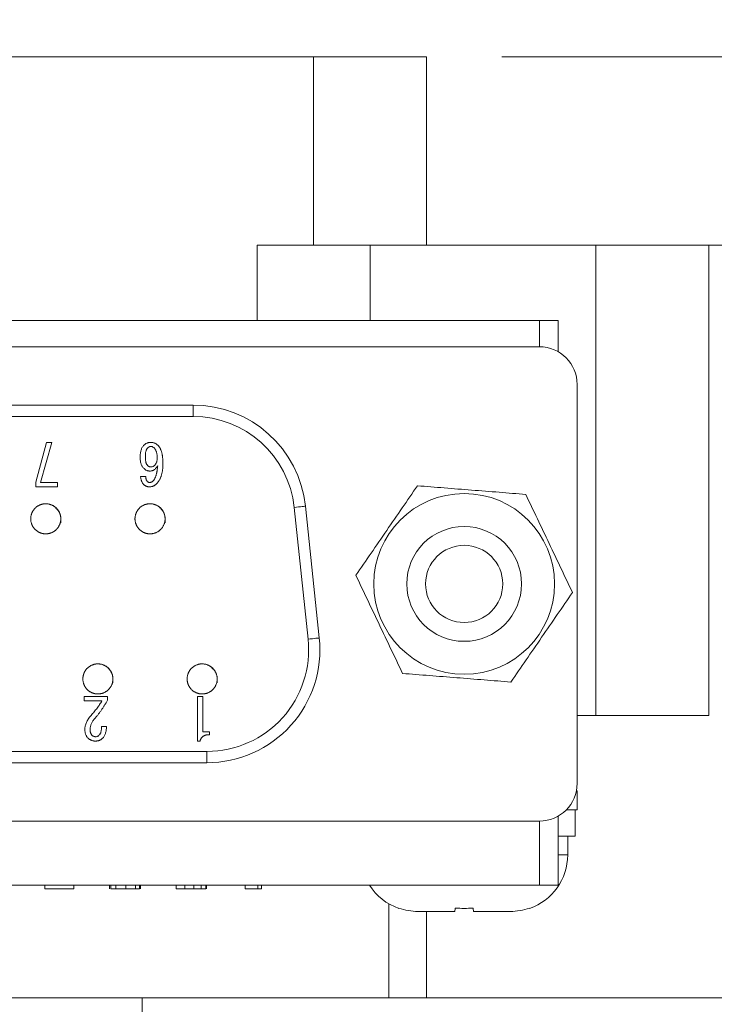
# Model space of a CAD drawing. Units: millimetres. Extents: x 20 to 197, y 10 to 285.
# Drawn here: x 119 to 128, y 212 to 225 of the extents above; entities that cross this region are included whole.
import ezdxf

# ---------------------------------------------------------------- set-up
doc = ezdxf.new("R2010")
doc.units = ezdxf.units.MM
doc.styles.add('SLDTEXTSTYLE0', font='TXT', dxfattribs={"width": 0.75, "bigfont": 'bigfont'})
doc.styles.get("Standard").update_dxf_attribs({"font": 'txt', "bigfont": 'bigfont'})
doc.dimstyles.new('SLDDIMSTYLE0', dxfattribs={"dimtxt": 3.5, "dimasz": 2, "dimexe": 0, "dimexo": 0.0625, "dimgap": 0.875, "dimtad": 3, "dimdec": 1, "dimlfac": 2, "dimrnd": 1e-09, "dimzin": 12, "dimdsep": 46, "dimtxsty": 'SLDTEXTSTYLE0', "dimsah": 1, "dimcen": 0.09, "dimadec": 0, "dimazin": 3, "dimtfac": 1, "dimtdec": 1, "dimtmove": 0, "dimatfit": 0, "dimfxl": 1, "dimfrac": 2, "dimtolj": 1, "dimtzin": 12, "dimarcsym": 0})
doc.dimstyles.new('SLDDIMSTYLE1', dxfattribs={"dimtxt": 3.5, "dimasz": 2, "dimexe": 0, "dimexo": 0.0625, "dimgap": 0.875, "dimtad": 3, "dimdec": 1, "dimlfac": 2, "dimrnd": 1e-09, "dimzin": 12, "dimdsep": 46, "dimtxsty": 'SLDTEXTSTYLE0', "dimsah": 1, "dimcen": 0.09, "dimadec": 0, "dimazin": 3, "dimtfac": 1, "dimtdec": 1, "dimtofl": 0, "dimtmove": 0, "dimatfit": 3, "dimfxl": 1, "dimfrac": 2, "dimtolj": 1, "dimtzin": 12, "dimarcsym": 0})
doc.dimstyles.new('SLDDIMSTYLE4', dxfattribs={"dimtxt": 0, "dimasz": 2, "dimexe": 0, "dimexo": 0.0625, "dimgap": 0, "dimtad": 0, "dimtih": 1, "dimtoh": 1, "dimdec": 0, "dimrnd": 1e-09, "dimzin": 0, "dimdsep": 46, "dimtxsty": 'Standard', "dimsah": 1, "dimcen": 0.09, "dimadec": 0, "dimazin": 0, "dimtfac": 2, "dimtdec": 0, "dimtofl": 0, "dimtmove": 0, "dimatfit": 3, "dimfxl": 1, "dimfrac": 2, "dimtolj": 1, "dimtzin": 0, "dimarcsym": 0})

# ---------------------------------------------------------------- blocks, each defined once
blk = doc.blocks.new('_D_14')
at = {"color": 7, "linetype": 'Continuous', "lineweight": 0}
for p, q in [((125.115, 224.589), (145.515, 224.589)), ((144.515, 224.589), (144.515, 212.089)), ((130.115, 212.089), (145.515, 212.089))]:
    blk.add_line(p, q, dxfattribs=at)
for points in [[(144.515, 224.589), (143.765, 222.589), (145.265, 222.589)], [(144.515, 212.089), (145.265, 214.089), (143.765, 214.089)]]:
    blk.add_solid(points, dxfattribs=at)
at = {"color": 7, "linetype": 'Continuous', "lineweight": 0, "insert": (140.003, 215.753, 1.024), "char_height": 3.5, "attachment_point": 1, "rotation": 90, "style": 'SLDTEXTSTYLE0'}
blk.add_mtext('25', dxfattribs=at)
blk = doc.blocks.new('_D_15')
at = {"color": 7, "linetype": 'Continuous', "lineweight": 0}
for p, q in [((144.515, 212.089), (144.515, 217.089)), ((130.115, 212.089), (145.515, 212.089)), ((144.515, 204.839), (144.515, 212.089)), ((111.614, 204.839), (145.515, 204.839)), ((144.515, 204.839), (144.515, 193.452))]:
    blk.add_line(p, q, dxfattribs=at)
for points in [[(144.515, 212.089), (145.265, 214.089), (143.765, 214.089)], [(144.515, 204.839), (143.765, 202.839), (145.265, 202.839)]]:
    blk.add_solid(points, dxfattribs=at)
at = {"color": 7, "linetype": 'Continuous', "lineweight": 0, "insert": (140.003, 193.452, 1.024), "char_height": 3.5, "attachment_point": 1, "rotation": 90, "style": 'SLDTEXTSTYLE0'}
blk.add_mtext('14.5', dxfattribs=at)

msp = doc.modelspace()

# ---------------------------------------------------------------- linework, layer by layer
at = {"color": 7, "linetype": 'Continuous', "lineweight": 15}
for p, q in [((84.1147, 224.5894), (122.6147, 224.5894)), ((122.6147, 222.0894), (122.6147, 224.5894)), ((122.6147, 224.5894), (124.1147, 224.5894)), ((124.1147, 224.5894), (124.1147, 222.0894)), ((121.8647, 222.0894), (123.3647, 222.0894)), ((123.3647, 222.0894), (123.3647, 221.0894)), ((123.3647, 222.0894), (126.3647, 222.0894)), ((126.3647, 222.0894), (126.3647, 215.8394)), ((126.3647, 222.0894), (127.8647, 222.0894)), ((127.8647, 222.0894), (127.8647, 215.8394)), ((128.6147, 222.0894), (127.8647, 222.0894)), ((111.1147, 221.0894), (125.6147, 221.0894)), ((125.6147, 221.0894), (125.8647, 221.0894)), ((125.8647, 221.0894), (125.8647, 220.6724)), ((125.6147, 220.7394), (111.1147, 220.7394)), ((126.1147, 214.9394), (126.1147, 220.2394)), ((115.7151, 219.9644), (121.0143, 219.9644)), ((121.0143, 219.9644), (121.0143, 219.8144)), ((121.0143, 219.8144), (115.7151, 219.8144)), ((118.9246, 218.9427), (119.0669, 219.4693)), ((119.1365, 219.4693), (118.9881, 218.9364)), ((119.0669, 219.4693), (119.1365, 219.4693)), ((118.9246, 218.8791), (118.9246, 218.9427)), ((118.9881, 218.9364), (119.2122, 218.9364)), ((119.2122, 218.9364), (119.2122, 218.8791)), ((120.3166, 219.0154), (120.3863, 219.0154)), ((119.2122, 218.8791), (118.9246, 218.8791)), ((122.5411, 216.8557), (122.3569, 218.6057)), ((122.506, 218.6215), (122.6902, 216.8715)), ((119.5672, 216.092), (119.876, 216.092)), ((119.5672, 216.0347), (119.5672, 216.092)), ((119.876, 216.092), (119.876, 216.0438)), ((121.0713, 216.092), (121.143, 216.092)), ((121.0713, 215.5019), (121.0713, 216.092)), ((121.143, 216.092), (121.143, 215.6224)), ((119.8034, 216.0347), (119.5672, 216.0347)), ((126.1147, 215.8394), (126.3647, 215.8394)), ((127.8647, 215.8394), (126.3647, 215.8394)), ((119.7973, 215.6956), (119.8639, 215.6956)), ((121.143, 215.6224), (121.2318, 215.6224)), ((121.2318, 215.6224), (121.2318, 215.5866)), ((121.1076, 215.5019), (121.0713, 215.5019)), ((115.5309, 215.3644), (121.1985, 215.3644)), ((121.1985, 215.2144), (121.1985, 215.3644)), ((121.1985, 215.2144), (115.5309, 215.2144)), ((126.1046, 214.8394), (126.1147, 214.8394)), ((126.1147, 214.5894), (126.1147, 214.8394)), ((125.8647, 214.5064), (125.8647, 213.5894)), ((125.9717, 214.5894), (126.1147, 214.5894)), ((126.0897, 214.2394), (126.0897, 214.5894)), ((111.1147, 214.4394), (125.6147, 214.4394)), ((125.8647, 214.2394), (126.0897, 214.2394)), ((125.9897, 213.9894), (125.9897, 214.2394)), ((111.1147, 213.5894), (125.6147, 213.5894)), ((119.0459, 213.5394), (119.0459, 213.5894)), ((119.4294, 213.5394), (119.4294, 213.5894)), ((119.9048, 213.5394), (119.9048, 213.5894)), ((119.9209, 213.5394), (119.9209, 213.5894)), ((119.9895, 213.5394), (119.9895, 213.5894)), ((120.1187, 213.5394), (120.1187, 213.5894)), ((120.2479, 213.5394), (120.2479, 213.5894)), ((120.3044, 213.5394), (120.3044, 213.5894)), ((120.3165, 213.5394), (120.3165, 213.5894)), ((120.7878, 213.5394), (120.7878, 213.5894)), ((120.9049, 213.5394), (120.9049, 213.5894)), ((121.026, 213.5394), (121.026, 213.5894)), ((121.1229, 213.5394), (121.1229, 213.5894)), ((121.1834, 213.5394), (121.1834, 213.5894)), ((121.1915, 213.5394), (121.1915, 213.5894)), ((121.7072, 213.5394), (121.7072, 213.5894)), ((121.8727, 213.5394), (121.8727, 213.5894)), ((121.9212, 213.5394), (121.9212, 213.5894)), ((125.8647, 213.5894), (125.6147, 213.5894)), ((119.0459, 213.5394), (119.4294, 213.5394)), ((121.8727, 213.5394), (121.9212, 213.5394)), ((123.6147, 212.0894), (123.6147, 213.3399)), ((124.4897, 213.2394), (124.0023, 213.2394)), ((124.1147, 213.2394), (124.1147, 212.0894)), ((125.227, 213.2394), (124.7397, 213.2394)), ((123.6147, 212.0894), (118.1147, 212.0894)), ((120.3396, 210.9791), (120.3396, 212.0894)), ((124.1147, 212.0894), (123.6147, 212.0894)), ((128.6147, 212.0894), (124.1147, 212.0894))]:
    msp.add_line(p, q, dxfattribs=at)
at = {"color": 8, "linetype": 'Continuous', "lineweight": 15}
for p, q in [((121.8647, 222.0894), (121.8647, 221.0894)), ((125.6147, 220.7394), (125.6147, 221.0894)), ((125.6147, 213.5894), (125.6147, 214.4394)), ((125.9897, 213.9894), (125.8647, 213.9894))]:
    msp.add_line(p, q, dxfattribs=at)
at = {"color": 7, "linetype": 'Continuous', "lineweight": 15, "flags": 128}
for points in [[(122.506, 218.6215), (122.5032, 218.6211), (122.4947, 218.6203), (122.4809, 218.6188), (122.4623, 218.6169), (122.4397, 218.6145), (122.414, 218.6118), (122.386, 218.6088), (122.3569, 218.6057)], [(122.6902, 216.8715), (122.6874, 216.8711), (122.6789, 216.8703), (122.6651, 216.8688), (122.6466, 216.8669), (122.624, 216.8645), (122.5982, 216.8618), (122.5702, 216.8588), (122.5411, 216.8557)]]:
    msp.add_lwpolyline(points, dxfattribs=at)
at = {"color": 7, "linetype": 'Continuous', "lineweight": 15}
for radius in [1.2, 0.7625, 0.5125]:
    msp.add_circle((124.6147, 217.5894), radius, dxfattribs=at)
for centre, radius, start, end in [((125.6147, 220.2394), 0.5, 0, 90), ((121.0143, 218.4644), 1.5, 6.00901, 90), ((121.0143, 218.4644), 1.35, 6.00901, 90), ((121.1985, 216.7144), 1.5, 270, 6.00901), ((121.1985, 216.7144), 1.35, 270, 6.00901), ((125.6147, 214.9394), 0.5, 270, 0), ((125.2397, 213.9894), 0.75, 288.92906, 0), ((123.9897, 213.9894), 0.75, 212.23095, 251.10278)]:
    msp.add_arc(centre, radius, start, end, dxfattribs=at)
for points, knots in [([(120.362, 219.4332), (120.3651, 219.4361), (120.3713, 219.4418), (120.3814, 219.4492), (120.3922, 219.4553), (120.4037, 219.4604), (120.4157, 219.4645), (120.4286, 219.4673), (120.442, 219.469), (120.4512, 219.4692), (120.4559, 219.4693)], [0, 0, 0, 0, 0.1222646, 0.2434396, 0.3635643, 0.4836154, 0.6072177, 0.7328724, 0.8641746, 1, 1, 1, 1]), ([(120.4559, 219.4693), (120.4601, 219.4692), (120.4686, 219.4689), (120.4811, 219.4668), (120.4933, 219.4636), (120.5053, 219.4589), (120.5169, 219.4529), (120.5282, 219.4456), (120.5393, 219.437), (120.5462, 219.4305), (120.5497, 219.4271)], [0, 0, 0, 0, 0.1200953, 0.2394379, 0.3591433, 0.4797627, 0.6026989, 0.7301692, 0.8617869, 1, 1, 1, 1]), ([(120.3106, 219.2727), (120.3107, 219.2815), (120.3109, 219.2985), (120.3135, 219.3232), (120.3174, 219.346), (120.323, 219.3671), (120.3301, 219.3864), (120.3391, 219.4038), (120.3494, 219.4196), (120.3579, 219.4287), (120.362, 219.4332)], [0, 0, 0, 0, 0.152513, 0.2952941, 0.4290356, 0.5546046, 0.6730476, 0.7853258, 0.8938165, 1, 1, 1, 1]), ([(120.4074, 219.3938), (120.4052, 219.3913), (120.4005, 219.3859), (120.3952, 219.3756), (120.3904, 219.3635), (120.3867, 219.3493), (120.3837, 219.3331), (120.3817, 219.3148), (120.3805, 219.2945), (120.3803, 219.2802), (120.3802, 219.2727)], [0, 0, 0, 0, 0.0799353, 0.1698993, 0.2716851, 0.3872483, 0.5169818, 0.6622949, 0.8228654, 1, 1, 1, 1]), ([(120.4529, 219.415), (120.4489, 219.4148), (120.4408, 219.4142), (120.429, 219.41), (120.4176, 219.4033), (120.4109, 219.3971), (120.4074, 219.3938)], [0, 0, 0, 0, 0.2326784, 0.4699526, 0.7232006, 1, 1, 1, 1]), ([(120.4952, 219.3969), (120.4922, 219.3997), (120.4863, 219.4051), (120.4757, 219.4106), (120.4646, 219.4145), (120.4568, 219.4148), (120.4529, 219.415)], [0, 0, 0, 0, 0.2606288, 0.5087525, 0.7500612, 1, 1, 1, 1]), ([(120.5376, 219.2606), (120.5375, 219.2682), (120.5373, 219.2828), (120.5352, 219.3039), (120.5321, 219.3234), (120.5273, 219.3413), (120.5215, 219.3577), (120.5141, 219.3723), (120.5057, 219.3856), (120.4987, 219.3931), (120.4952, 219.3969)], [0, 0, 0, 0, 0.1549059, 0.2996712, 0.4341299, 0.5601873, 0.6785251, 0.7899349, 0.8962359, 1, 1, 1, 1]), ([(120.5497, 219.4271), (120.5524, 219.4244), (120.5577, 219.4188), (120.5649, 219.4093), (120.5716, 219.3991), (120.5778, 219.3879), (120.5835, 219.3757), (120.5888, 219.3627), (120.5934, 219.3487), (120.5976, 219.3338), (120.6013, 219.318), (120.6045, 219.3013), (120.6073, 219.2837), (120.6095, 219.2651), (120.6112, 219.2456), (120.6124, 219.2252), (120.6132, 219.2038), (120.6133, 219.1893), (120.6133, 219.1819)], [0, 0, 0, 0, 0.0440935, 0.0894408, 0.1369629, 0.185963, 0.2376387, 0.2917909, 0.3488451, 0.408158, 0.4708122, 0.5364888, 0.6052728, 0.6776144, 0.7531772, 0.8316339, 0.9143282, 1, 1, 1, 1]), ([(120.359, 219.1244), (120.3551, 219.1286), (120.3472, 219.1371), (120.3374, 219.1518), (120.3291, 219.1681), (120.3222, 219.1859), (120.317, 219.2054), (120.3132, 219.2264), (120.311, 219.249), (120.3107, 219.2646), (120.3106, 219.2727)], [0, 0, 0, 0, 0.1071979, 0.2171473, 0.3305406, 0.4491624, 0.5740453, 0.7071646, 0.8486373, 1, 1, 1, 1]), ([(120.3802, 219.2727), (120.3803, 219.2662), (120.3804, 219.2536), (120.3819, 219.2356), (120.3842, 219.2191), (120.3874, 219.2042), (120.3916, 219.1909), (120.3969, 219.1793), (120.403, 219.1691), (120.408, 219.1634), (120.4105, 219.1607)], [0, 0, 0, 0, 0.165297, 0.3178254, 0.4571132, 0.5847346, 0.7017983, 0.8087096, 0.907506, 1, 1, 1, 1]), ([(120.5013, 219.1637), (120.5042, 219.1668), (120.51, 219.1729), (120.5174, 219.1832), (120.5236, 219.1943), (120.5288, 219.2061), (120.5327, 219.2187), (120.5357, 219.2319), (120.5373, 219.246), (120.5375, 219.2557), (120.5376, 219.2606)], [0, 0, 0, 0, 0.1195027, 0.2380939, 0.3566476, 0.4775806, 0.600363, 0.7278327, 0.8606472, 1, 1, 1, 1]), ([(120.4407, 219.088), (120.437, 219.0882), (120.4296, 219.0884), (120.4186, 219.0901), (120.4079, 219.0931), (120.3974, 219.0969), (120.3873, 219.1022), (120.3775, 219.1084), (120.3679, 219.1158), (120.362, 219.1215), (120.359, 219.1244)], [0, 0, 0, 0, 0.1221692, 0.2419323, 0.3621111, 0.4833567, 0.6066842, 0.7322727, 0.8635811, 1, 1, 1, 1]), ([(120.4105, 219.1607), (120.4135, 219.1579), (120.4194, 219.1525), (120.4299, 219.1467), (120.4411, 219.1432), (120.4489, 219.1428), (120.4529, 219.1425)], [0, 0, 0, 0, 0.26046619, 0.50750597, 0.7502172, 1, 1, 1, 1]), ([(120.5437, 219.1577), (120.5402, 219.1522), (120.5334, 219.1415), (120.5219, 219.1273), (120.5098, 219.1152), (120.4971, 219.1053), (120.4839, 219.0975), (120.47, 219.0921), (120.4556, 219.0887), (120.4457, 219.0883), (120.4407, 219.088)], [0, 0, 0, 0, 0.1509408, 0.2905369, 0.4202339, 0.5435658, 0.6600965, 0.7729911, 0.8860072, 1, 1, 1, 1]), ([(120.4529, 219.1425), (120.4573, 219.1428), (120.4661, 219.1433), (120.4788, 219.1475), (120.4909, 219.1542), (120.4978, 219.1605), (120.5013, 219.1637)], [0, 0, 0, 0, 0.2451291, 0.4856673, 0.7345832, 1, 1, 1, 1]), ([(120.4801, 218.9548), (120.4822, 218.9571), (120.4866, 218.9617), (120.4925, 218.9694), (120.4983, 218.9777), (120.5036, 218.9869), (120.5087, 218.9969), (120.5133, 219.0077), (120.5177, 219.0192), (120.5219, 219.0315), (120.5256, 219.0446), (120.5293, 219.0584), (120.5323, 219.0731), (120.5353, 219.0885), (120.5378, 219.1047), (120.5402, 219.1216), (120.5421, 219.1394), (120.5431, 219.1515), (120.5437, 219.1577)], [0, 0, 0, 0, 0.0429074, 0.0875807, 0.134149, 0.1833825, 0.2350586, 0.2893544, 0.3459385, 0.4060743, 0.4687097, 0.5350668, 0.6039726, 0.676737, 0.752298, 0.8312935, 0.9141508, 1, 1, 1, 1]), ([(120.6133, 219.1819), (120.6133, 219.1746), (120.6131, 219.1601), (120.6121, 219.1389), (120.6103, 219.1183), (120.608, 219.0984), (120.605, 219.0793), (120.6011, 219.0608), (120.5967, 219.0431), (120.5915, 219.0261), (120.5857, 219.0097), (120.5792, 218.9941), (120.572, 218.9792), (120.5642, 218.965), (120.5555, 218.9516), (120.5463, 218.9387), (120.5363, 218.9267), (120.5291, 218.9192), (120.5255, 218.9155)], [0, 0, 0, 0, 0.0763386, 0.1504146, 0.2219534, 0.2913672, 0.3587859, 0.4240117, 0.4874839, 0.5493297, 0.6093194, 0.6679746, 0.7254545, 0.7815875, 0.8371133, 0.8918012, 0.9460015, 1, 1, 1, 1]), ([(120.362, 218.9064), (120.3586, 218.91), (120.3519, 218.9171), (120.3431, 218.9289), (120.3356, 218.9415), (120.3292, 218.9548), (120.3243, 218.9689), (120.3202, 218.9837), (120.3177, 218.9993), (120.317, 219.01), (120.3166, 219.0154)], [0, 0, 0, 0, 0.1227646, 0.2433202, 0.3643493, 0.4854742, 0.6086758, 0.7344199, 0.8650744, 1, 1, 1, 1]), ([(120.3863, 219.0154), (120.3863, 219.0117), (120.3864, 219.0046), (120.3874, 218.9944), (120.3892, 218.9849), (120.3913, 218.9761), (120.3944, 218.9682), (120.3979, 218.9609), (120.4023, 218.9544), (120.4058, 218.9507), (120.4074, 218.9488)], [0, 0, 0, 0, 0.1533695, 0.2964118, 0.4298884, 0.5558479, 0.6746701, 0.7865995, 0.8946356, 1, 1, 1, 1]), ([(120.4074, 218.9488), (120.4095, 218.9469), (120.4136, 218.9433), (120.421, 218.9394), (120.4291, 218.9371), (120.4348, 218.9368), (120.4377, 218.9367)], [0, 0, 0, 0, 0.2475601, 0.4904036, 0.7375779, 1, 1, 1, 1]), ([(120.4377, 218.9367), (120.4417, 218.9369), (120.4494, 218.9373), (120.4606, 218.9409), (120.4711, 218.9466), (120.4771, 218.952), (120.4801, 218.9548)], [0, 0, 0, 0, 0.2498315, 0.4903262, 0.739483, 1, 1, 1, 1]), ([(120.4347, 218.8791), (120.431, 218.8792), (120.4238, 218.8794), (120.4132, 218.8807), (120.4032, 218.8828), (120.3938, 218.8858), (120.385, 218.8896), (120.3768, 218.8944), (120.3689, 218.8998), (120.3643, 218.9042), (120.362, 218.9064)], [0, 0, 0, 0, 0.13938102, 0.27111992, 0.39914111, 0.52326162, 0.64295869, 0.76143438, 0.88048493, 1, 1, 1, 1]), ([(120.5255, 218.9155), (120.5224, 218.9126), (120.5163, 218.9069), (120.5064, 218.8994), (120.4958, 218.8932), (120.4847, 218.888), (120.473, 218.8841), (120.4608, 218.8811), (120.4479, 218.8795), (120.4391, 218.8793), (120.4347, 218.8791)], [0, 0, 0, 0, 0.1263871, 0.2491164, 0.3706276, 0.4924253, 0.6137981, 0.7388236, 0.8671121, 1, 1, 1, 1]), ([(123.994, 218.8925), (123.8604, 218.6984), (123.7248, 218.5013), (123.5161, 218.1981), (123.4466, 218.0971), (123.3101, 217.8987), (123.2427, 217.8007), (123.1758, 217.7035)], [0, 0, 0, 0, 0.5, 0.5, 0.75, 0.75, 1, 1, 1, 1]), ([(123.994, 218.8925), (124.1111, 218.8833), (124.2309, 218.8738), (124.4712, 218.8547), (124.5921, 218.8451), (124.8353, 218.8259), (124.9585, 218.8161), (125.1988, 218.797), (125.3166, 218.7877), (125.4329, 218.7785)], [0, 0, 0, 0, 0.25, 0.25, 0.5, 0.5, 0.75, 0.75, 1, 1, 1, 1]), ([(126.0535, 217.4754), (125.9522, 217.6881), (125.8493, 217.9041), (125.691, 218.2365), (125.6383, 218.3471), (125.5348, 218.5646), (125.4836, 218.672), (125.4329, 218.7785)], [0, 0, 0, 0, 0.5, 0.5, 0.75, 0.75, 1, 1, 1, 1]), ([(119.2572, 218.4011), (119.2572, 218.5068), (119.2354, 218.5586), (119.1617, 218.6323), (119.1095, 218.654), (119.005, 218.654), (118.9531, 218.6328), (118.8784, 218.5581), (118.8572, 218.5062), (118.8572, 218.4019), (118.8788, 218.3496), (118.9525, 218.2758), (119.0042, 218.254), (119.1099, 218.2539), (119.1616, 218.2756), (119.2354, 218.3493), (119.2572, 218.4011), (119.2572, 218.5068)], [-0.125, -0.125, 0, 0, 0.125, 0.125, 0.25, 0.25, 0.375, 0.375, 0.5, 0.5, 0.625, 0.625, 0.75, 0.75, 0.875, 0.875, 1, 1, 1.125, 1.125]), ([(120.6422, 218.4011), (120.6422, 218.5068), (120.6204, 218.5586), (120.5467, 218.6323), (120.4945, 218.654), (120.39, 218.654), (120.3381, 218.6328), (120.2634, 218.5581), (120.2422, 218.5062), (120.2422, 218.4019), (120.2638, 218.3496), (120.3375, 218.2758), (120.3892, 218.254), (120.4949, 218.2539), (120.5466, 218.2756), (120.6204, 218.3493), (120.6422, 218.4011), (120.6422, 218.5068)], [-0.125, -0.125, 0, 0, 0.125, 0.125, 0.25, 0.25, 0.375, 0.375, 0.5, 0.5, 0.625, 0.625, 0.75, 0.75, 0.875, 0.875, 1, 1, 1.125, 1.125]), ([(123.1758, 217.7035), (123.2772, 217.4907), (123.38, 217.2747), (123.5383, 216.9424), (123.591, 216.8317), (123.6946, 216.6143), (123.7457, 216.5069), (123.7965, 216.4004)], [0, 0, 0, 0, 0.5, 0.5, 0.75, 0.75, 1, 1, 1, 1]), ([(125.2353, 216.2863), (125.3689, 216.4805), (125.5045, 216.6775), (125.7132, 216.9808), (125.7827, 217.0818), (125.9192, 217.2802), (125.9867, 217.3782), (126.0535, 217.4754)], [0, 0, 0, 0, 0.5, 0.5, 0.75, 0.75, 1, 1, 1, 1]), ([(119.9497, 216.2743), (119.9497, 216.38), (119.9279, 216.4317), (119.8542, 216.5055), (119.802, 216.5271), (119.6975, 216.5272), (119.6456, 216.5059), (119.5709, 216.4313), (119.5497, 216.3794), (119.5497, 216.275), (119.5713, 216.2228), (119.645, 216.1489), (119.6967, 216.1272), (119.8024, 216.1271), (119.8541, 216.1487), (119.9279, 216.2225), (119.9497, 216.2743), (119.9497, 216.38)], [-0.125, -0.125, 0, 0, 0.125, 0.125, 0.25, 0.25, 0.375, 0.375, 0.5, 0.5, 0.625, 0.625, 0.75, 0.75, 0.875, 0.875, 1, 1, 1.125, 1.125]), ([(121.3347, 216.2743), (121.3347, 216.38), (121.3129, 216.4317), (121.2392, 216.5055), (121.187, 216.5271), (121.0825, 216.5272), (121.0306, 216.5059), (120.9559, 216.4313), (120.9347, 216.3794), (120.9347, 216.275), (120.9563, 216.2228), (121.03, 216.1489), (121.0817, 216.1272), (121.1874, 216.1271), (121.2391, 216.1487), (121.3129, 216.2225), (121.3347, 216.2743), (121.3347, 216.38)], [-0.125, -0.125, 0, 0, 0.125, 0.125, 0.25, 0.25, 0.375, 0.375, 0.5, 0.5, 0.625, 0.625, 0.75, 0.75, 0.875, 0.875, 1, 1, 1.125, 1.125]), ([(123.7965, 216.4004), (123.9135, 216.3911), (124.0334, 216.3816), (124.2737, 216.3625), (124.3945, 216.353), (124.6377, 216.3337), (124.761, 216.3239), (125.0012, 216.3049), (125.119, 216.2955), (125.2353, 216.2863)], [0, 0, 0, 0, 0.25, 0.25, 0.5, 0.5, 0.75, 0.75, 1, 1, 1, 1]), ([(119.6581, 215.8409), (119.6653, 215.8492), (119.6795, 215.8655), (119.7001, 215.8902), (119.7195, 215.9148), (119.7382, 215.939), (119.7558, 215.9632), (119.7728, 215.9871), (119.7886, 216.0109), (119.7985, 216.0268), (119.8034, 216.0347)], [0, 0, 0, 0, 0.1357218, 0.2680462, 0.3973863, 0.5233554, 0.6471051, 0.7675707, 0.8853037, 1, 1, 1, 1]), ([(119.876, 216.0438), (119.8701, 216.0329), (119.8583, 216.0112), (119.8393, 215.9792), (119.8192, 215.9477), (119.7982, 215.9164), (119.7761, 215.8856), (119.7529, 215.8552), (119.7288, 215.825), (119.7119, 215.8054), (119.7035, 215.7955)], [0, 0, 0, 0, 0.122254, 0.2448799, 0.3684953, 0.4924914, 0.6176862, 0.7441865, 0.8713434, 1, 1, 1, 1]), ([(119.5763, 215.6593), (119.5765, 215.6667), (119.577, 215.6816), (119.5812, 215.7039), (119.5876, 215.7264), (119.5966, 215.7491), (119.6082, 215.772), (119.6223, 215.795), (119.6389, 215.8183), (119.6516, 215.8333), (119.6581, 215.8409)], [0, 0, 0, 0, 0.1087286, 0.2195307, 0.3341319, 0.4531437, 0.5790771, 0.7113896, 0.8516166, 1, 1, 1, 1]), ([(119.7035, 215.7955), (119.6989, 215.79), (119.6899, 215.7793), (119.6783, 215.7622), (119.6682, 215.7451), (119.6601, 215.7276), (119.6538, 215.7101), (119.6493, 215.6923), (119.6465, 215.6744), (119.6461, 215.6623), (119.646, 215.6563)], [0, 0, 0, 0, 0.1393072, 0.272815, 0.4017015, 0.5261489, 0.6468391, 0.7648124, 0.8826215, 1, 1, 1, 1]), ([(119.7701, 215.5836), (119.7723, 215.5861), (119.777, 215.5914), (119.7823, 215.6011), (119.7871, 215.6125), (119.7908, 215.6257), (119.7938, 215.6406), (119.7959, 215.6574), (119.7971, 215.6759), (119.7972, 215.6889), (119.7973, 215.6956)], [0, 0, 0, 0, 0.08521707, 0.17863564, 0.28190889, 0.39792022, 0.52714076, 0.67016153, 0.82761681, 1, 1, 1, 1]), ([(119.8639, 215.6956), (119.8636, 215.6868), (119.8629, 215.6699), (119.8599, 215.6454), (119.8557, 215.6228), (119.85, 215.6021), (119.8429, 215.5833), (119.8343, 215.5663), (119.8245, 215.5511), (119.8164, 215.5424), (119.8125, 215.5382)], [0, 0, 0, 0, 0.155688, 0.3002581, 0.4355729, 0.5618761, 0.6801794, 0.7914121, 0.8978217, 1, 1, 1, 1]), ([(119.6187, 215.5412), (119.6153, 215.5448), (119.6084, 215.552), (119.6, 215.5645), (119.5926, 215.5777), (119.5865, 215.592), (119.582, 215.6074), (119.5787, 215.6238), (119.5767, 215.6412), (119.5764, 215.6532), (119.5763, 215.6593)], [0, 0, 0, 0, 0.1158732, 0.2315336, 0.3480328, 0.4681533, 0.5926257, 0.7213354, 0.8571564, 1, 1, 1, 1]), ([(119.7156, 215.5019), (119.7109, 215.5019), (119.7016, 215.5021), (119.688, 215.5042), (119.675, 215.5071), (119.6625, 215.5115), (119.6506, 215.517), (119.6393, 215.5238), (119.6286, 215.5319), (119.622, 215.5381), (119.6187, 215.5412)], [0, 0, 0, 0, 0.1315872, 0.2580601, 0.3823443, 0.5051167, 0.6260302, 0.7477247, 0.8729472, 1, 1, 1, 1]), ([(119.646, 215.6563), (119.646, 215.6521), (119.6462, 215.644), (119.6474, 215.6322), (119.6495, 215.6212), (119.6526, 215.6109), (119.6564, 215.6014), (119.6611, 215.5927), (119.6666, 215.5846), (119.671, 215.5799), (119.6732, 215.5775)], [0, 0, 0, 0, 0.14565459, 0.28410011, 0.41500566, 0.53948056, 0.65831542, 0.77448673, 0.8876132, 1, 1, 1, 1]), ([(119.6732, 215.5775), (119.6764, 215.5747), (119.6827, 215.5691), (119.6944, 215.5634), (119.7076, 215.56), (119.7168, 215.5596), (119.7216, 215.5594)], [0, 0, 0, 0, 0.2388203, 0.4777994, 0.7288234, 1, 1, 1, 1]), ([(119.8125, 215.5382), (119.8094, 215.5353), (119.8032, 215.5294), (119.7929, 215.5221), (119.7818, 215.5159), (119.7701, 215.5107), (119.7575, 215.5068), (119.7442, 215.5039), (119.7301, 215.5022), (119.7205, 215.502), (119.7156, 215.5019)], [0, 0, 0, 0, 0.1195123, 0.2389687, 0.356613, 0.4775557, 0.6003479, 0.7288584, 0.860636, 1, 1, 1, 1]), ([(119.7216, 215.5594), (119.7257, 215.5597), (119.7341, 215.5602), (119.7464, 215.5653), (119.7588, 215.5729), (119.7662, 215.5799), (119.7701, 215.5836)], [0, 0, 0, 0, 0.2196541, 0.45292, 0.7095565, 1, 1, 1, 1]), ([(121.2318, 215.5866), (121.2275, 215.5866), (121.2191, 215.5864), (121.2068, 215.5854), (121.1953, 215.5837), (121.1844, 215.5816), (121.1742, 215.5784), (121.1646, 215.575), (121.1559, 215.5705), (121.1477, 215.5656), (121.1403, 215.56), (121.1335, 215.5537), (121.1275, 215.5467), (121.1221, 215.539), (121.1173, 215.5307), (121.1135, 215.5216), (121.11, 215.5121), (121.1084, 215.5053), (121.1076, 215.5019)], [0, 0, 0, 0, 0.0781719, 0.1524921, 0.2232213, 0.2905217, 0.3543716, 0.4160888, 0.4753478, 0.5326861, 0.5889513, 0.644722, 0.700592, 0.7571519, 0.8149714, 0.8743083, 0.9355598, 1, 1, 1, 1]), ([(119.9209, 213.5394), (119.9214, 213.5394), (119.9223, 213.5394), (119.9263, 213.5394), (119.9319, 213.5394), (119.9394, 213.5394), (119.949, 213.5394), (119.9604, 213.5394), (119.9735, 213.5394), (119.9843, 213.5394), (119.9895, 213.5394)], [0, 0, 0, 0, 0.155688, 0.3002581, 0.4355729, 0.5618761, 0.6801794, 0.7914121, 0.8978217, 1, 1, 1, 1]), ([(119.9895, 213.5394), (119.9936, 213.5394), (120.0018, 213.5394), (120.0156, 213.5394), (120.0304, 213.5394), (120.046, 213.5394), (120.0628, 213.5394), (120.0805, 213.5394), (120.0993, 213.5394), (120.1121, 213.5394), (120.1187, 213.5394)], [0, 0, 0, 0, 0.1195123, 0.2389687, 0.356613, 0.4775557, 0.6003479, 0.7288584, 0.860636, 1, 1, 1, 1]), ([(120.1187, 213.5394), (120.125, 213.5394), (120.1373, 213.5394), (120.1554, 213.5394), (120.1729, 213.5394), (120.1894, 213.5394), (120.2053, 213.5394), (120.2204, 213.5394), (120.2347, 213.5394), (120.2435, 213.5394), (120.2479, 213.5394)], [0, 0, 0, 0, 0.1315872, 0.2580601, 0.3823443, 0.5051167, 0.6260302, 0.7477247, 0.8729472, 1, 1, 1, 1]), ([(120.2479, 213.5394), (120.2525, 213.5394), (120.2616, 213.5394), (120.2728, 213.5394), (120.2827, 213.5394), (120.2908, 213.5394), (120.2969, 213.5394), (120.3012, 213.5394), (120.3039, 213.5394), (120.3042, 213.5394), (120.3044, 213.5394)], [0, 0, 0, 0, 0.11587316, 0.23153364, 0.34803279, 0.46815325, 0.59262568, 0.72133535, 0.85715639, 1, 1, 1, 1]), ([(120.7878, 213.5394), (120.7879, 213.5394), (120.7881, 213.5394), (120.7894, 213.5394), (120.7919, 213.5394), (120.795, 213.5394), (120.7989, 213.5394), (120.8041, 213.5394), (120.81, 213.5394), (120.8169, 213.5394), (120.8247, 213.5394), (120.8333, 213.5394), (120.8429, 213.5394), (120.8534, 213.5394), (120.8649, 213.5394), (120.8771, 213.5394), (120.8905, 213.5394), (120.9001, 213.5394), (120.9049, 213.5394)], [0, 0, 0, 0, 0.0763386, 0.1504146, 0.2219534, 0.2913672, 0.3587859, 0.4240117, 0.4874839, 0.5493297, 0.6093194, 0.6679746, 0.7254545, 0.7815875, 0.8371133, 0.8918012, 0.9460015, 1, 1, 1, 1]), ([(120.9049, 213.5394), (120.909, 213.5394), (120.9171, 213.5394), (120.9304, 213.5394), (120.9446, 213.5394), (120.9593, 213.5394), (120.975, 213.5394), (120.9913, 213.5394), (121.0084, 213.5394), (121.0201, 213.5394), (121.026, 213.5394)], [0, 0, 0, 0, 0.1263871, 0.2491164, 0.3706276, 0.4924253, 0.6137981, 0.7388236, 0.8671121, 1, 1, 1, 1]), ([(121.026, 213.5394), (121.0309, 213.5394), (121.0405, 213.5394), (121.0546, 213.5394), (121.0679, 213.5394), (121.0805, 213.5394), (121.0923, 213.5394), (121.1032, 213.5394), (121.1137, 213.5394), (121.1198, 213.5394), (121.1229, 213.5394)], [0, 0, 0, 0, 0.13938102, 0.27111992, 0.39914111, 0.52326162, 0.64295869, 0.76143438, 0.88048493, 1, 1, 1, 1]), ([(121.1229, 213.5394), (121.1274, 213.5394), (121.1364, 213.5394), (121.1482, 213.5394), (121.1581, 213.5394), (121.1666, 213.5394), (121.1733, 213.5394), (121.1786, 213.5394), (121.182, 213.5394), (121.183, 213.5394), (121.1834, 213.5394)], [0, 0, 0, 0, 0.1227646, 0.2433202, 0.3643493, 0.4854742, 0.6086758, 0.7344199, 0.8650744, 1, 1, 1, 1]), ([(121.7072, 213.5394), (121.713, 213.5394), (121.7242, 213.5394), (121.7405, 213.5394), (121.7559, 213.5394), (121.7705, 213.5394), (121.784, 213.5394), (121.7967, 213.5394), (121.8084, 213.5394), (121.8193, 213.5394), (121.8292, 213.5394), (121.8382, 213.5394), (121.8463, 213.5394), (121.8535, 213.5394), (121.8599, 213.5394), (121.865, 213.5394), (121.8697, 213.5394), (121.8717, 213.5394), (121.8727, 213.5394)], [0, 0, 0, 0, 0.07817186, 0.15249205, 0.22322134, 0.29052168, 0.35437165, 0.41608875, 0.47534778, 0.53268609, 0.58895135, 0.64472203, 0.70059197, 0.7571519, 0.81497138, 0.87430827, 0.93555975, 1, 1, 1, 1])]:
    msp.add_open_spline(points, degree=3, knots=knots, dxfattribs=at)
for points in [[(123.7473, 213.2824), (123.8294, 213.2538), (123.9157, 213.2394), (124.0023, 213.2394)], [(124.4897, 213.2394), (124.4897, 213.2394), (124.4922, 213.2538), (124.4973, 213.2824)], [(124.4973, 213.2824), (124.5755, 213.2789), (124.6538, 213.2789), (124.7321, 213.2824)], [(124.7321, 213.2824), (124.7371, 213.2538), (124.7397, 213.2394), (124.7397, 213.2394)], [(125.227, 213.2394), (125.314, 213.2394), (125.3998, 213.2538), (125.4821, 213.2824)]]:
    msp.add_open_spline(points, degree=3, dxfattribs=at)

# ---------------------------------------------------------------- dimensions: what is measured, and where the dimension line sits
at = {"color": 7, "linetype": 'Continuous', "lineweight": 0}
for p1, dimstyle, picture, middle in [((124.1147, 224.5894), 'SLDDIMSTYLE1', '_D_14', (144.5147, 218.3394)), ((110.6145, 204.8394), 'SLDDIMSTYLE0', '_D_15', (144.5147, 197.9773))]:
    dim = msp.add_linear_dim(base=(144.5147, 212.0894), p1=p1, p2=(129.1147, 212.0894), angle=90, dimstyle=dimstyle, dxfattribs=at)
    dim.commit()
    dim.dimension.update_dxf_attribs({"geometry": picture, "text_midpoint": middle, "dimtype": 160})

# ---------------------------------------------------------------- leaders
msp.add_leader([(104.57, 223.4039), (112.4562, 237.865), (136.4964, 237.865)], dimstyle='SLDDIMSTYLE4', dxfattribs=at)

doc.saveas('drawing.dxf')
